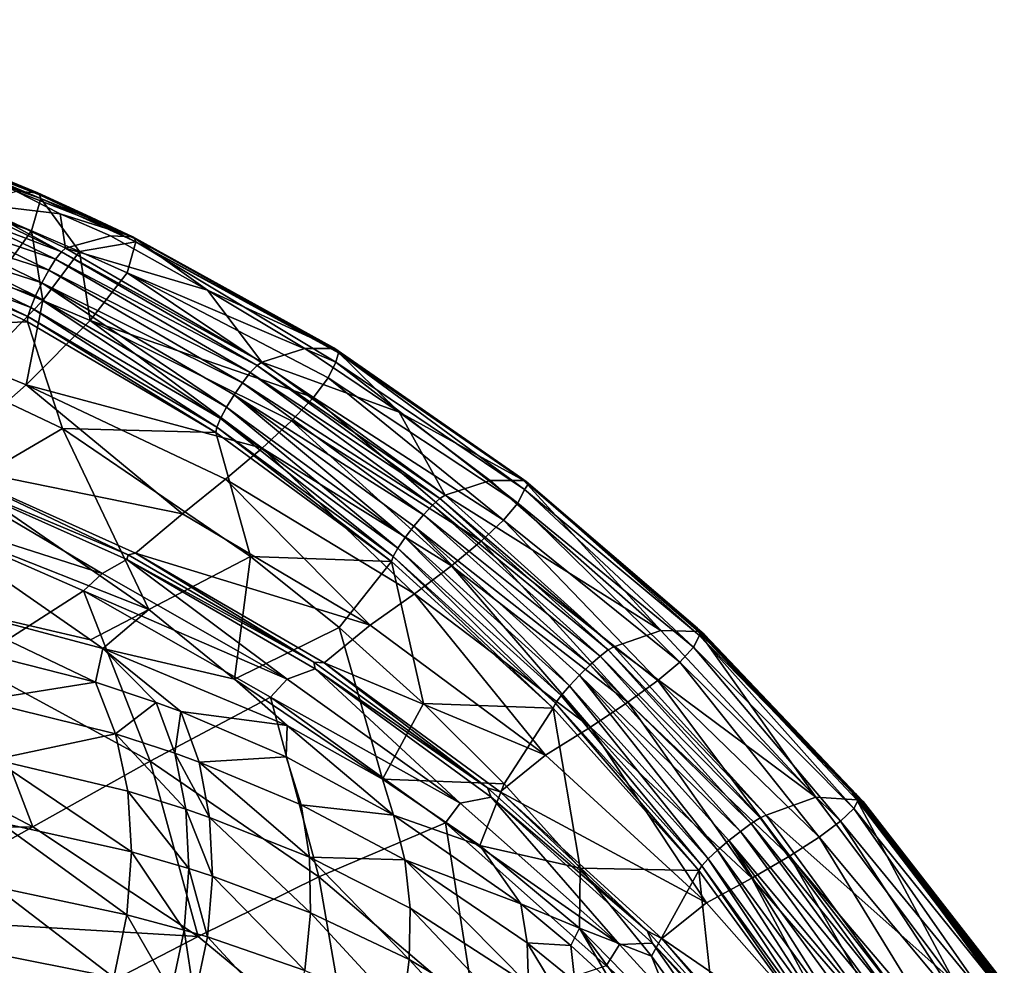
# Model space of a CAD drawing. Extents: x -1100 to 1101, y -525 to 793.
# Drawn here: x 840 to 1019, y 279 to 451 of the extents above; entities that cross this region are included whole.
import ezdxf

# ---------------------------------------------------------------- set-up
doc = ezdxf.new("R2010")
doc.units = 0
doc.header["$MEASUREMENT"] = 0
doc.layers.add('LAYER00001', color=7, linetype='Continuous')

msp = doc.modelspace()

# ---------------------------------------------------------------- linework, layer by layer
at = {"layer": 'LAYER00001', "color": 7}
for points in [[(802.71, 435.41, 620.05), (761.64, 450.79, 620.67), (843.53, 418.88, 632.6)], [(843.53, 418.88, 632.6), (761.64, 450.79, 620.67), (802.64, 435.91, 631.22)], [(761.78, 450.02, 607.7), (843.76, 418.24, 619.38), (760.88, 447.18, 568.73)], [(843.76, 418.24, 619.38), (761.78, 450.02, 607.7), (802.71, 435.41, 620.05)], [(759.4, 443.28, 529.98), (760.88, 447.18, 568.73), (842.07, 412.32, 540.15)], [(760.88, 447.18, 568.73), (843.76, 418.24, 619.38), (842.07, 412.32, 540.15)], [(758.24, 441, 510.68), (759.4, 443.28, 529.98), (842.07, 412.32, 540.15)], [(758.24, 441, 510.68), (842.07, 412.32, 540.15), (835.41, 403.22, 461.58)], [(843.53, 418.88, 632.6), (802.64, 435.91, 631.22), (802.64, 436.04, 635.84)], [(843.23, 419.23, 641.9), (843.53, 418.88, 632.6), (802.64, 436.04, 635.84)], [(843.23, 419.23, 641.9), (802.64, 436.04, 635.84), (839.34, 419.48, 686.15)], [(843.76, 418.24, 619.38), (802.71, 435.41, 620.05), (843.53, 418.88, 632.6)], [(839.34, 419.48, 686.15), (831.45, 417.3, 729.59), (847.3, 415.42, 692.03)], [(860.48, 411.26, 644.5), (843.23, 419.23, 641.9), (839.34, 419.48, 686.15)], [(860.48, 411.26, 644.5), (839.34, 419.48, 686.15), (847.3, 415.42, 692.03)], [(842.07, 412.32, 540.15), (843.76, 418.24, 619.38), (850.81, 408.59, 541.24)], [(843.53, 418.88, 632.6), (843.23, 419.23, 641.9), (852.08, 415.18, 638.56)], [(843.23, 419.23, 641.9), (860.48, 411.26, 644.5), (852.08, 415.18, 638.56)], [(843.76, 418.24, 619.38), (843.53, 418.88, 632.6), (852.36, 414.7, 627.28)], [(843.53, 418.88, 632.6), (860.8, 410.93, 635.16), (852.36, 414.7, 627.28)], [(860.8, 410.93, 635.16), (843.53, 418.88, 632.6), (852.08, 415.18, 638.56)], [(843.76, 418.24, 619.38), (861.06, 410.33, 621.89), (850.81, 408.59, 541.24)], [(861.06, 410.33, 621.89), (843.76, 418.24, 619.38), (852.36, 414.7, 627.28)], [(829.72, 415.25, 734.09), (847.49, 408.53, 734.99), (830.72, 416.66, 732.06)], [(847.49, 408.53, 734.99), (831.45, 417.3, 729.59), (830.72, 416.66, 732.06)], [(831.45, 417.3, 729.59), (848.26, 409.17, 732.52), (847.3, 415.42, 692.03)], [(848.26, 409.17, 732.52), (831.45, 417.3, 729.59), (847.49, 408.53, 734.99)], [(829.72, 415.25, 734.09), (828.57, 413.25, 735.41), (846.42, 407.15, 737.01)], [(829.72, 415.25, 734.09), (846.42, 407.15, 737.01), (847.49, 408.53, 734.99)], [(860.48, 411.26, 644.5), (847.3, 415.42, 692.03), (856.42, 411.4, 688.93)], [(847.3, 415.42, 692.03), (848.26, 409.17, 732.52), (856.42, 411.4, 688.93)], [(860.8, 410.93, 635.16), (852.08, 415.18, 638.56), (860.48, 411.26, 644.5)], [(861.06, 410.33, 621.89), (852.36, 414.7, 627.28), (860.8, 410.93, 635.16)], [(845.18, 405.18, 738.32), (828.57, 413.25, 735.41), (827.41, 410.9, 735.86)], [(846.42, 407.15, 737.01), (828.57, 413.25, 735.41), (845.18, 405.18, 738.32)], [(843.91, 402.88, 738.76), (827.41, 410.9, 735.86), (826.38, 408.49, 735.4)], [(845.18, 405.18, 738.32), (827.41, 410.9, 735.86), (843.91, 402.88, 738.76)], [(844.12, 399.67, 462.49), (835.41, 403.22, 461.58), (842.07, 412.32, 540.15)], [(850.81, 408.59, 541.24), (844.12, 399.67, 462.49), (842.07, 412.32, 540.15)], [(856.42, 411.4, 688.93), (848.26, 409.17, 732.52), (874.1, 401.55, 696.01)], [(860.48, 411.26, 644.5), (856.42, 411.4, 688.93), (874.1, 401.55, 696.01)], [(860.8, 410.93, 635.16), (860.48, 411.26, 644.5), (897.1, 391.02, 645.36)], [(860.48, 411.26, 644.5), (897.25, 390.91, 650.12), (897.1, 391.02, 645.36)], [(860.48, 411.26, 644.5), (874.1, 401.55, 696.01), (897.25, 390.91, 650.12)], [(861.06, 410.33, 621.89), (860.8, 410.93, 635.16), (897.44, 390.65, 633.96)], [(860.8, 410.93, 635.16), (897.63, 390.65, 640.7), (897.44, 390.65, 633.96)], [(897.63, 390.65, 640.7), (860.8, 410.93, 635.16), (897.1, 391.02, 645.36)], [(848.26, 409.17, 732.52), (847.49, 408.53, 734.99), (883.98, 388.45, 738.84)], [(883.98, 388.45, 738.84), (874.1, 401.55, 696.01), (848.26, 409.17, 732.52)], [(850.81, 408.59, 541.24), (861.06, 410.33, 621.89), (859.45, 404.71, 542.33)], [(859.45, 404.71, 542.33), (861.06, 410.33, 621.89), (897.48, 388.39, 587.03)], [(861.06, 410.33, 621.89), (897.96, 390.15, 627.3), (897.48, 388.39, 587.03)], [(897.96, 390.15, 627.3), (861.06, 410.33, 621.89), (897.44, 390.65, 633.96)], [(842.77, 400.52, 738.29), (826.38, 408.49, 735.4), (825.61, 406.32, 734.07)], [(843.91, 402.88, 738.76), (826.38, 408.49, 735.4), (842.77, 400.52, 738.29)], [(844.12, 399.67, 462.49), (850.81, 408.59, 541.24), (852.75, 395.99, 463.4)], [(846.42, 407.15, 737.01), (845.18, 405.18, 738.32), (881.91, 386.52, 743.31)], [(847.49, 408.53, 734.99), (846.42, 407.15, 737.01), (883.13, 387.83, 741.31)], [(883.13, 387.83, 741.31), (846.42, 407.15, 737.01), (881.91, 386.52, 743.31)], [(883.98, 388.45, 738.84), (847.49, 408.53, 734.99), (883.13, 387.83, 741.31)], [(852.75, 395.99, 463.4), (850.81, 408.59, 541.24), (859.45, 404.71, 542.33)], [(841.9, 398.38, 736.96), (825.61, 406.32, 734.07), (825.2, 404.64, 732.04)], [(842.77, 400.52, 738.29), (825.61, 406.32, 734.07), (841.9, 398.38, 736.96)], [(825.2, 403.68, 729.56), (808.97, 394.66, 647.05), (841.34, 395.75, 732.44)], [(841.9, 398.38, 736.96), (825.2, 404.64, 732.04), (841.4, 396.72, 734.92)], [(841.4, 396.72, 734.92), (825.2, 404.64, 732.04), (825.2, 403.68, 729.56)], [(841.34, 395.75, 732.44), (841.4, 396.72, 734.92), (825.2, 403.68, 729.56)], [(845.18, 405.18, 738.32), (843.91, 402.88, 738.76), (880.46, 384.66, 744.59)], [(881.91, 386.52, 743.31), (845.18, 405.18, 738.32), (880.46, 384.66, 744.59)], [(859.45, 404.71, 542.33), (893.42, 382.01, 507.05), (852.75, 395.99, 463.4)], [(896.12, 385.56, 546.95), (893.42, 382.01, 507.05), (859.45, 404.71, 542.33)], [(897.48, 388.39, 587.03), (896.12, 385.56, 546.95), (859.45, 404.71, 542.33)], [(832.53, 387.76, 384.52), (835.41, 403.22, 461.58), (844.12, 399.67, 462.49)], [(842.77, 400.52, 738.29), (877.57, 380.23, 744.52), (843.91, 402.88, 738.76)], [(880.46, 384.66, 744.59), (843.91, 402.88, 738.76), (878.96, 382.47, 745.01)], [(878.96, 382.47, 745.01), (843.91, 402.88, 738.76), (877.57, 380.23, 744.52)], [(841.9, 398.38, 736.96), (876.47, 378.18, 743.17), (842.77, 400.52, 738.29)], [(876.47, 378.18, 743.17), (877.57, 380.23, 744.52), (842.77, 400.52, 738.29)], [(891.84, 390.89, 698.97), (897.25, 390.91, 650.12), (874.1, 401.55, 696.01)], [(883.98, 388.45, 738.84), (891.84, 390.89, 698.97), (874.1, 401.55, 696.01)], [(841.07, 384.31, 385.26), (832.53, 387.76, 384.52), (844.12, 399.67, 462.49)], [(841.07, 384.31, 385.26), (844.12, 399.67, 462.49), (852.75, 395.99, 463.4)], [(841.9, 398.38, 736.96), (841.4, 396.72, 734.92), (875.79, 376.58, 741.12)], [(841.9, 398.38, 736.96), (875.79, 376.58, 741.12), (876.47, 378.18, 743.17)], [(841.4, 396.72, 734.92), (841.34, 395.75, 732.44), (875.61, 375.61, 738.63)], [(875.79, 376.58, 741.12), (841.4, 396.72, 734.92), (875.61, 375.61, 738.63)], [(841.34, 395.75, 732.44), (808.97, 394.66, 647.05), (847.68, 376.36, 662.39)], [(847.68, 376.36, 662.39), (808.97, 394.66, 647.05), (830.34, 366.18, 589.08)], [(852.75, 395.99, 463.4), (884.04, 372.75, 427.65), (841.07, 384.31, 385.26)], [(875.61, 375.61, 738.63), (841.34, 395.75, 732.44), (847.68, 376.36, 662.39)], [(889.39, 377.73, 467.29), (884.04, 372.75, 427.65), (852.75, 395.99, 463.4)], [(893.42, 382.01, 507.05), (889.39, 377.73, 467.29), (852.75, 395.99, 463.4)], [(897.63, 390.65, 640.7), (897.1, 391.02, 645.36), (931.3, 367.3, 650.63)], [(897.1, 391.02, 645.36), (897.25, 390.91, 650.12), (931.3, 367.3, 650.63)], [(883.98, 388.45, 738.84), (909.01, 379.32, 701.85), (891.84, 390.89, 698.97)], [(891.84, 390.89, 698.97), (909.01, 379.32, 701.85), (897.25, 390.91, 650.12)], [(931.74, 366.86, 655.48), (931.3, 367.3, 650.63), (897.25, 390.91, 650.12)], [(909.01, 379.32, 701.85), (931.74, 366.86, 655.48), (897.25, 390.91, 650.12)], [(897.96, 390.15, 627.3), (897.44, 390.65, 633.96), (931.71, 367.02, 639.14)], [(897.44, 390.65, 633.96), (897.63, 390.65, 640.7), (931.71, 367.02, 639.14)], [(897.96, 390.15, 627.3), (931.88, 365.21, 591.79), (897.48, 388.39, 587.03)], [(932.18, 366.67, 645.98), (931.71, 367.02, 639.14), (897.63, 390.65, 640.7)], [(932.18, 366.67, 645.98), (897.63, 390.65, 640.7), (931.3, 367.3, 650.63)], [(932.58, 366.26, 632.47), (931.88, 365.21, 591.79), (897.96, 390.15, 627.3)], [(932.58, 366.26, 632.47), (897.96, 390.15, 627.3), (931.71, 367.02, 639.14)], [(841.07, 384.31, 385.26), (824.74, 369.92, 308.94), (832.53, 387.76, 384.52)], [(916.45, 363.58, 747.33), (883.13, 387.83, 741.31), (881.91, 386.52, 743.31)], [(917.38, 364.17, 744.86), (883.98, 388.45, 738.84), (883.13, 387.83, 741.31)], [(917.38, 364.17, 744.86), (883.13, 387.83, 741.31), (916.45, 363.58, 747.33)], [(917.38, 364.17, 744.86), (909.01, 379.32, 701.85), (883.98, 388.45, 738.84)], [(896.12, 385.56, 546.95), (897.48, 388.39, 587.03), (930.64, 362.76, 551.37)], [(931.88, 365.21, 591.79), (930.64, 362.76, 551.37), (897.48, 388.39, 587.03)], [(915.09, 362.35, 749.3), (881.91, 386.52, 743.31), (880.46, 384.66, 744.59)], [(916.45, 363.58, 747.33), (881.91, 386.52, 743.31), (915.09, 362.35, 749.3)], [(869.57, 360.8, 349.7), (824.74, 369.92, 308.94), (841.07, 384.31, 385.26)], [(877.41, 367.09, 388.41), (869.57, 360.8, 349.7), (841.07, 384.31, 385.26)], [(884.04, 372.75, 427.65), (877.41, 367.09, 388.41), (841.07, 384.31, 385.26)], [(913.44, 360.61, 750.56), (880.46, 384.66, 744.59), (878.96, 382.47, 745.01)], [(915.09, 362.35, 749.3), (880.46, 384.66, 744.59), (913.44, 360.61, 750.56)], [(928, 359.62, 511.12), (893.42, 382.01, 507.05), (896.12, 385.56, 546.95)], [(930.64, 362.76, 551.37), (928, 359.62, 511.12), (896.12, 385.56, 546.95)], [(877.57, 380.23, 744.52), (910.1, 356.47, 750.44), (878.96, 382.47, 745.01)], [(913.44, 360.61, 750.56), (878.96, 382.47, 745.01), (911.71, 358.57, 750.96)], [(878.96, 382.47, 745.01), (910.1, 356.47, 750.44), (911.71, 358.57, 750.96)], [(908.79, 354.55, 749.07), (877.57, 380.23, 744.52), (876.47, 378.18, 743.17)], [(910.1, 356.47, 750.44), (877.57, 380.23, 744.52), (908.79, 354.55, 749.07)], [(923.97, 355.81, 471.01), (889.39, 377.73, 467.29), (893.42, 382.01, 507.05)], [(928, 359.62, 511.12), (923.97, 355.81, 471.01), (893.42, 382.01, 507.05)], [(925.58, 366.89, 704.66), (931.74, 366.86, 655.48), (909.01, 379.32, 701.85)], [(917.38, 364.17, 744.86), (925.58, 366.89, 704.66), (909.01, 379.32, 701.85)], [(907.93, 353.03, 747.01), (876.47, 378.18, 743.17), (875.79, 376.58, 741.12)], [(908.79, 354.55, 749.07), (876.47, 378.18, 743.17), (907.93, 353.03, 747.01)], [(889.39, 377.73, 467.29), (918.55, 351.33, 431.02), (884.04, 372.75, 427.65)], [(923.97, 355.81, 471.01), (918.55, 351.33, 431.02), (889.39, 377.73, 467.29)], [(830.34, 366.18, 589.08), (863.44, 343.36, 593.05), (847.68, 376.36, 662.39)], [(875.61, 375.61, 738.63), (847.68, 376.36, 662.39), (881.94, 353.05, 667.49)], [(863.44, 343.36, 593.05), (881.94, 353.05, 667.49), (847.68, 376.36, 662.39)], [(907.62, 352.09, 744.5), (875.79, 376.58, 741.12), (875.61, 375.61, 738.63)], [(907.62, 352.09, 744.5), (875.61, 375.61, 738.63), (881.94, 353.05, 667.49)], [(907.62, 352.09, 744.5), (907.93, 353.03, 747.01), (875.79, 376.58, 741.12)], [(911.8, 346.23, 391.44), (877.41, 367.09, 388.41), (884.04, 372.75, 427.65)], [(918.55, 351.33, 431.02), (911.8, 346.23, 391.44), (884.04, 372.75, 427.65)], [(823.22, 368.65, 302.88), (824.74, 369.92, 308.94), (859.63, 353.34, 308.33)], [(859.63, 353.34, 308.33), (824.74, 369.92, 308.94), (860.99, 353.63, 311.43)], [(860.99, 353.63, 311.43), (824.74, 369.92, 308.94), (869.57, 360.8, 349.7)], [(815.66, 362.51, 273.88), (823.22, 368.65, 302.88), (854.95, 349.91, 290.57)], [(854.95, 349.91, 290.57), (823.22, 368.65, 302.88), (859.42, 352.46, 305.31)], [(859.42, 352.46, 305.31), (823.22, 368.65, 302.88), (859.63, 353.34, 308.33)], [(863.44, 343.36, 593.05), (830.34, 366.18, 589.08), (820.39, 360.38, 552.95)], [(877.41, 367.09, 388.41), (903.77, 340.53, 352.39), (869.57, 360.8, 349.7)], [(911.8, 346.23, 391.44), (903.77, 340.53, 352.39), (877.41, 367.09, 388.41)], [(917.38, 364.17, 744.86), (956.7, 339.56, 710), (925.58, 366.89, 704.66)], [(956.7, 339.56, 710), (931.74, 366.86, 655.48), (925.58, 366.89, 704.66)], [(932.18, 366.67, 645.98), (931.3, 367.3, 650.63), (962.92, 340.2, 655.58)], [(931.74, 366.86, 655.48), (962.92, 340.2, 655.58), (931.3, 367.3, 650.63)], [(932.58, 366.26, 632.47), (931.71, 367.02, 639.14), (963.39, 339.99, 643.99)], [(932.18, 366.67, 645.98), (963.39, 339.99, 643.99), (931.71, 367.02, 639.14)], [(931.74, 366.86, 655.48), (963.57, 339.37, 660.5), (962.92, 340.2, 655.58)], [(963.57, 339.37, 660.5), (931.74, 366.86, 655.48), (956.7, 339.56, 710)], [(932.58, 366.26, 632.47), (963.74, 338.63, 596.27), (931.88, 365.21, 591.79)], [(932.18, 366.67, 645.98), (964.09, 339.23, 650.93), (963.39, 339.99, 643.99)], [(964.09, 339.23, 650.93), (932.18, 366.67, 645.98), (962.92, 340.2, 655.58)], [(932.58, 366.26, 632.47), (964.57, 338.91, 637.32), (963.74, 338.63, 596.27)], [(964.57, 338.91, 637.32), (932.58, 366.26, 632.47), (963.39, 339.99, 643.99)], [(948.12, 336.56, 750.5), (917.38, 364.17, 744.86), (916.45, 363.58, 747.33)], [(917.38, 364.17, 744.86), (948.12, 336.56, 750.5), (956.7, 339.56, 710)], [(930.64, 362.76, 551.37), (931.88, 365.21, 591.79), (962.66, 336.53, 555.52)], [(931.88, 365.21, 591.79), (963.74, 338.63, 596.27), (962.66, 336.53, 555.52)], [(851.55, 346.79, 276.04), (815.66, 362.51, 273.88), (854.95, 349.91, 290.57)], [(815.66, 362.51, 273.88), (851.55, 346.79, 276.04), (830.87, 333.57, 204.95)], [(913.44, 360.61, 750.56), (945.61, 334.88, 754.92), (915.09, 362.35, 749.3)], [(915.09, 362.35, 749.3), (947.11, 336.01, 752.96), (916.45, 363.58, 747.33)], [(947.11, 336.01, 752.96), (915.09, 362.35, 749.3), (945.61, 334.88, 754.92)], [(948.12, 336.56, 750.5), (916.45, 363.58, 747.33), (947.11, 336.01, 752.96)], [(928, 359.62, 511.12), (930.64, 362.76, 551.37), (960.12, 333.81, 514.95)], [(962.66, 336.53, 555.52), (960.12, 333.81, 514.95), (930.64, 362.76, 551.37)], [(903.77, 340.53, 352.39), (860.99, 353.63, 311.43), (869.57, 360.8, 349.7)], [(911.71, 358.57, 750.96), (943.79, 333.28, 756.15), (913.44, 360.61, 750.56)], [(945.61, 334.88, 754.92), (913.44, 360.61, 750.56), (943.79, 333.28, 756.15)], [(852.81, 337.84, 556.45), (863.44, 343.36, 593.05), (820.39, 360.38, 552.95)], [(852.81, 337.84, 556.45), (820.39, 360.38, 552.95), (823.07, 344.76, 517.41)], [(956.13, 330.45, 474.52), (923.97, 355.81, 471.01), (928, 359.62, 511.12)], [(960.12, 333.81, 514.95), (956.13, 330.45, 474.52), (928, 359.62, 511.12)], [(911.71, 358.57, 750.96), (910.1, 356.47, 750.44), (940.02, 329.48, 755.98)], [(943.79, 333.28, 756.15), (911.71, 358.57, 750.96), (941.85, 331.42, 756.52)], [(941.85, 331.42, 756.52), (911.71, 358.57, 750.96), (940.02, 329.48, 755.98)], [(908.79, 354.55, 749.07), (938.51, 327.71, 754.59), (910.1, 356.47, 750.44)], [(910.1, 356.47, 750.44), (938.51, 327.71, 754.59), (940.02, 329.48, 755.98)], [(950.69, 326.49, 434.2), (918.55, 351.33, 431.02), (923.97, 355.81, 471.01)], [(956.13, 330.45, 474.52), (950.69, 326.49, 434.2), (923.97, 355.81, 471.01)], [(859.63, 353.34, 308.33), (893.46, 333.81, 310.65), (859.42, 352.46, 305.31)], [(893.46, 333.81, 310.65), (859.63, 353.34, 308.33), (860.99, 353.63, 311.43)], [(895.35, 333.64, 313.81), (893.46, 333.81, 310.65), (860.99, 353.63, 311.43)], [(895.35, 333.64, 313.81), (860.99, 353.63, 311.43), (903.77, 340.53, 352.39)], [(908.79, 354.55, 749.07), (907.93, 353.03, 747.01), (937.48, 326.3, 752.51)], [(938.51, 327.71, 754.59), (908.79, 354.55, 749.07), (937.48, 326.3, 752.51)], [(888.62, 330.69, 292.74), (854.95, 349.91, 290.57), (859.42, 352.46, 305.31)], [(893.73, 332.57, 307.64), (888.62, 330.69, 292.74), (859.42, 352.46, 305.31)], [(893.46, 333.81, 310.65), (893.73, 332.57, 307.64), (859.42, 352.46, 305.31)], [(879.05, 330.69, 594.94), (881.94, 353.05, 667.49), (863.44, 343.36, 593.05)], [(898.07, 340.07, 669.92), (881.94, 353.05, 667.49), (879.05, 330.69, 594.94)], [(907.62, 352.09, 744.5), (881.94, 353.05, 667.49), (898.07, 340.07, 669.92)], [(898.07, 340.07, 669.92), (913.48, 326.26, 672.26), (907.62, 352.09, 744.5)], [(907.62, 352.09, 744.5), (937.05, 325.4, 749.98), (907.93, 353.03, 747.01)], [(913.48, 326.26, 672.26), (937.05, 325.4, 749.98), (907.62, 352.09, 744.5)], [(907.93, 353.03, 747.01), (937.05, 325.4, 749.98), (937.48, 326.3, 752.51)], [(854.95, 349.91, 290.57), (888.62, 330.69, 292.74), (851.55, 346.79, 276.04)], [(943.86, 321.94, 394.29), (911.8, 346.23, 391.44), (918.55, 351.33, 431.02)], [(950.69, 326.49, 434.2), (943.86, 321.94, 394.29), (918.55, 351.33, 431.02)], [(830.87, 333.57, 204.95), (851.55, 346.79, 276.04), (863.64, 315.76, 206.42)], [(863.64, 315.76, 206.42), (851.55, 346.79, 276.04), (885.61, 327.4, 278.12)], [(888.62, 330.69, 292.74), (885.61, 327.4, 278.12), (851.55, 346.79, 276.04)], [(935.69, 316.83, 354.93), (903.77, 340.53, 352.39), (911.8, 346.23, 391.44)], [(943.86, 321.94, 394.29), (935.69, 316.83, 354.93), (911.8, 346.23, 391.44)], [(855.05, 336.28, 557.16), (852.81, 337.84, 556.45), (823.07, 344.76, 517.41)], [(855.05, 336.28, 557.16), (823.07, 344.76, 517.41), (853.71, 330.13, 542.68)], [(853.71, 330.13, 542.68), (823.07, 344.76, 517.41), (828.64, 336.49, 510.83)], [(855.05, 336.28, 557.16), (863.44, 343.36, 593.05), (852.81, 337.84, 556.45)], [(855.05, 336.28, 557.16), (879.05, 330.69, 594.94), (863.44, 343.36, 593.05)], [(898.07, 340.07, 669.92), (879.05, 330.69, 594.94), (905.98, 312.48, 614.84)], [(935.69, 316.83, 354.93), (895.35, 333.64, 313.81), (903.77, 340.53, 352.39)], [(913.48, 326.26, 672.26), (898.07, 340.07, 669.92), (905.98, 312.48, 614.84)], [(956.7, 339.56, 710), (948.12, 336.56, 750.5), (984.89, 309.17, 714.9)], [(963.57, 339.37, 660.5), (956.7, 339.56, 710), (984.89, 309.17, 714.9)], [(964.09, 339.23, 650.93), (962.92, 340.2, 655.58), (991.61, 309.99, 660.12)], [(962.92, 340.2, 655.58), (963.57, 339.37, 660.5), (991.61, 309.99, 660.12)], [(964.57, 338.91, 637.32), (963.39, 339.99, 643.99), (992.16, 309.85, 648.46)], [(963.39, 339.99, 643.99), (964.09, 339.23, 650.93), (992.16, 309.85, 648.46)], [(991.61, 309.99, 660.12), (963.57, 339.37, 660.5), (992.41, 308.72, 665.11)], [(963.57, 339.37, 660.5), (984.89, 309.17, 714.9), (992.41, 308.72, 665.11)], [(992.16, 309.85, 648.46), (964.09, 339.23, 650.93), (992.99, 308.62, 655.47)], [(992.99, 308.62, 655.47), (964.09, 339.23, 650.93), (991.61, 309.99, 660.12)], [(962.66, 336.53, 555.52), (963.74, 338.63, 596.27), (991.84, 307.16, 559.35)], [(963.74, 338.63, 596.27), (964.57, 338.91, 637.32), (992.73, 308.92, 600.39)], [(992.73, 308.92, 600.39), (991.84, 307.16, 559.35), (963.74, 338.63, 596.27)], [(964.57, 338.91, 637.32), (993.57, 308.38, 641.76), (992.73, 308.92, 600.39)], [(993.57, 308.38, 641.76), (964.57, 338.91, 637.32), (992.16, 309.85, 648.46)], [(832.78, 326.82, 505.18), (853.71, 330.13, 542.68), (828.64, 336.49, 510.83)], [(864.73, 326.46, 556.29), (855.05, 336.28, 557.16), (853.71, 330.13, 542.68)], [(855.05, 336.28, 557.16), (888.62, 322.23, 596.1), (879.05, 330.69, 594.94)], [(888.62, 322.23, 596.1), (855.05, 336.28, 557.16), (869.28, 324.78, 561.82)], [(869.28, 324.78, 561.82), (855.05, 336.28, 557.16), (864.73, 326.46, 556.29)], [(945.61, 334.88, 754.92), (974.79, 305.41, 758.12), (947.11, 336.01, 752.96)], [(975.86, 305.91, 755.67), (948.12, 336.56, 750.5), (947.11, 336.01, 752.96)], [(975.86, 305.91, 755.67), (947.11, 336.01, 752.96), (974.79, 305.41, 758.12)], [(948.12, 336.56, 750.5), (975.86, 305.91, 755.67), (984.89, 309.17, 714.9)], [(960.12, 333.81, 514.95), (962.66, 336.53, 555.52), (989.43, 304.83, 518.48)], [(991.84, 307.16, 559.35), (989.43, 304.83, 518.48), (962.66, 336.53, 555.52)], [(925.09, 310.9, 312.85), (893.73, 332.57, 307.64), (893.46, 333.81, 310.65)], [(895.35, 333.64, 313.81), (925.09, 310.9, 312.85), (893.46, 333.81, 310.65)], [(895.35, 333.64, 313.81), (927.42, 310.15, 316.06), (925.09, 310.9, 312.85)], [(927.42, 310.15, 316.06), (895.35, 333.64, 313.81), (935.69, 316.83, 354.93)], [(943.79, 333.28, 756.15), (973.16, 304.39, 760.06), (945.61, 334.88, 754.92)], [(974.79, 305.41, 758.12), (945.61, 334.88, 754.92), (973.16, 304.39, 760.06)], [(956.13, 330.45, 474.52), (960.12, 333.81, 514.95), (985.52, 301.92, 477.75)], [(989.43, 304.83, 518.48), (985.52, 301.92, 477.75), (960.12, 333.81, 514.95)], [(830.87, 333.57, 204.95), (842.31, 303.82, 134.76), (810.3, 320.61, 133.83)], [(842.31, 303.82, 134.76), (830.87, 333.57, 204.95), (863.64, 315.76, 206.42)], [(893.73, 332.57, 307.64), (920.14, 308.1, 294.8), (888.62, 330.69, 292.74)], [(893.73, 332.57, 307.64), (925.77, 309.2, 309.85), (920.14, 308.1, 294.8)], [(925.77, 309.2, 309.85), (893.73, 332.57, 307.64), (925.09, 310.9, 312.85)], [(941.85, 331.42, 756.52), (971.17, 302.96, 761.27), (943.79, 333.28, 756.15)], [(973.16, 304.39, 760.06), (943.79, 333.28, 756.15), (971.17, 302.96, 761.27)], [(857.38, 320.7, 536.73), (853.71, 330.13, 542.68), (832.78, 326.82, 505.18)], [(864.73, 326.46, 556.29), (853.71, 330.13, 542.68), (857.38, 320.7, 536.73)], [(879.05, 330.69, 594.94), (888.62, 322.23, 596.1), (905.98, 312.48, 614.84)], [(920.14, 308.1, 294.8), (885.61, 327.4, 278.12), (888.62, 330.69, 292.74)], [(941.85, 331.42, 756.52), (940.02, 329.48, 755.98), (967.02, 299.55, 761.04)], [(971.17, 302.96, 761.27), (941.85, 331.42, 756.52), (969.05, 301.29, 761.61)], [(967.02, 299.55, 761.04), (969.05, 301.29, 761.61), (941.85, 331.42, 756.52)], [(980.1, 298.46, 437.13), (950.69, 326.49, 434.2), (956.13, 330.45, 474.52)], [(985.52, 301.92, 477.75), (980.1, 298.46, 437.13), (956.13, 330.45, 474.52)], [(940.02, 329.48, 755.98), (938.51, 327.71, 754.59), (965.32, 297.95, 759.63)], [(967.02, 299.55, 761.04), (940.02, 329.48, 755.98), (965.32, 297.95, 759.63)], [(835.34, 316.07, 500.67), (857.38, 320.7, 536.73), (832.78, 326.82, 505.18)], [(868.14, 317.2, 550.21), (864.73, 326.46, 556.29), (857.38, 320.7, 536.73)], [(863.64, 315.76, 206.42), (885.61, 327.4, 278.12), (894.4, 294.67, 207.81)], [(868.14, 317.2, 550.21), (869.28, 324.78, 561.82), (864.73, 326.46, 556.29)], [(894.4, 294.67, 207.81), (885.61, 327.4, 278.12), (917.45, 304.54, 280.09)], [(917.45, 304.54, 280.09), (885.61, 327.4, 278.12), (920.14, 308.1, 294.8)], [(937.48, 326.3, 752.51), (964.13, 296.67, 757.53), (938.51, 327.71, 754.59)], [(964.13, 296.67, 757.53), (965.32, 297.95, 759.63), (938.51, 327.71, 754.59)], [(973.25, 294.47, 396.93), (943.86, 321.94, 394.29), (950.69, 326.49, 434.2)], [(980.1, 298.46, 437.13), (973.25, 294.47, 396.93), (950.69, 326.49, 434.2)], [(872.57, 315.6, 555.68), (869.28, 324.78, 561.82), (868.14, 317.2, 550.21)], [(888.43, 316.52, 584.53), (888.62, 322.23, 596.1), (869.28, 324.78, 561.82)], [(872.57, 315.6, 555.68), (888.43, 316.52, 584.53), (869.28, 324.78, 561.82)], [(913.48, 326.26, 672.26), (905.98, 312.48, 614.84), (928.14, 311.65, 674.5)], [(928.14, 311.65, 674.5), (937.05, 325.4, 749.98), (913.48, 326.26, 672.26)], [(937.05, 325.4, 749.98), (928.14, 311.65, 674.5), (941.98, 296.29, 676.63)], [(937.05, 325.4, 749.98), (963.59, 295.84, 754.99), (937.48, 326.3, 752.51)], [(963.59, 295.84, 754.99), (937.05, 325.4, 749.98), (941.98, 296.29, 676.63)], [(964.13, 296.67, 757.53), (937.48, 326.3, 752.51), (963.59, 295.84, 754.99)], [(888.62, 322.23, 596.1), (888.43, 316.52, 584.53), (907.97, 305.89, 606.58)], [(907.97, 305.89, 606.58), (905.98, 312.48, 614.84), (888.62, 322.23, 596.1)], [(964.99, 289.97, 357.27), (935.69, 316.83, 354.93), (943.86, 321.94, 394.29)], [(973.25, 294.47, 396.93), (964.99, 289.97, 357.27), (943.86, 321.94, 394.29)], [(842.31, 303.82, 134.76), (781.42, 303.36, 35), (810.3, 320.61, 133.83)], [(835.34, 316.07, 500.67), (859.59, 310.29, 531.76), (857.38, 320.7, 536.73)], [(870.16, 307.01, 545.04), (868.14, 317.2, 550.21), (857.38, 320.7, 536.73)], [(870.16, 307.01, 545.04), (857.38, 320.7, 536.73), (859.59, 310.29, 531.76)], [(835.34, 316.07, 500.67), (860.29, 299.21, 527.92), (859.59, 310.29, 531.76)], [(835.34, 316.07, 500.67), (836.24, 304.61, 497.44), (860.29, 299.21, 527.92)], [(863.64, 315.76, 206.42), (872.41, 283.8, 135.63), (842.31, 303.82, 134.76)], [(872.41, 283.8, 135.63), (863.64, 315.76, 206.42), (894.4, 294.67, 207.81)], [(874.5, 305.52, 550.44), (872.57, 315.6, 555.68), (868.14, 317.2, 550.21)], [(874.5, 305.52, 550.44), (868.14, 317.2, 550.21), (870.16, 307.01, 545.04)], [(891.17, 307.77, 578.19), (888.43, 316.52, 584.53), (872.57, 315.6, 555.68)], [(888.43, 316.52, 584.53), (891.17, 307.77, 578.19), (907.97, 305.89, 606.58)], [(964.99, 289.97, 357.27), (927.42, 310.15, 316.06), (935.69, 316.83, 354.93)], [(872.57, 315.6, 555.68), (892.67, 298.24, 572.62), (891.17, 307.77, 578.19)], [(892.67, 298.24, 572.62), (872.57, 315.6, 555.68), (874.5, 305.52, 550.44)], [(928.14, 311.65, 674.5), (905.98, 312.48, 614.84), (923.73, 300.39, 632.8)], [(923.73, 300.39, 632.8), (905.98, 312.48, 614.84), (907.97, 305.89, 606.58)], [(870.72, 296.18, 540.93), (870.16, 307.01, 545.04), (859.59, 310.29, 531.76)], [(870.72, 296.18, 540.93), (859.59, 310.29, 531.76), (860.29, 299.21, 527.92)], [(928.14, 311.65, 674.5), (923.73, 300.39, 632.8), (941.98, 296.29, 676.63)], [(925.77, 309.2, 309.85), (925.09, 310.9, 312.85), (954.2, 284.85, 314.88)], [(925.09, 310.9, 312.85), (927.42, 310.15, 316.06), (954.2, 284.85, 314.88)], [(920.14, 308.1, 294.8), (925.77, 309.2, 309.85), (949.15, 282.38, 296.7)], [(925.77, 309.2, 309.85), (955.18, 282.6, 311.88), (949.15, 282.38, 296.7)], [(925.77, 309.2, 309.85), (954.2, 284.85, 314.88), (955.18, 282.6, 311.88)], [(927.42, 310.15, 316.06), (956.86, 283.44, 318.14), (954.2, 284.85, 314.88)], [(956.86, 283.44, 318.14), (927.42, 310.15, 316.06), (964.99, 289.97, 357.27)], [(984.89, 309.17, 714.9), (975.86, 305.91, 755.67), (1010.26, 275.39, 719.36)], [(992.41, 308.72, 665.11), (984.89, 309.17, 714.9), (1010.26, 275.39, 719.36)], [(992.99, 308.62, 655.47), (991.61, 309.99, 660.12), (1017.55, 276.27, 664.27)], [(991.61, 309.99, 660.12), (992.41, 308.72, 665.11), (1017.55, 276.27, 664.27)], [(991.84, 307.16, 559.35), (992.73, 308.92, 600.39), (1018.52, 274.03, 562.88)], [(993.57, 308.38, 641.76), (992.16, 309.85, 648.46), (1018.19, 276.17, 652.54)], [(992.16, 309.85, 648.46), (992.99, 308.62, 655.47), (1018.19, 276.17, 652.54)], [(1017.55, 276.27, 664.27), (992.41, 308.72, 665.11), (1017.93, 275.23, 669.23)], [(992.41, 308.72, 665.11), (1010.26, 275.39, 719.36), (1017.93, 275.23, 669.23)], [(992.73, 308.92, 600.39), (993.57, 308.38, 641.76), (1019.19, 275.47, 604.18)], [(1019.19, 275.47, 604.18), (1018.52, 274.03, 562.88), (992.73, 308.92, 600.39)], [(1018.19, 276.17, 652.54), (992.99, 308.62, 655.47), (1018.58, 275.16, 659.53)], [(1018.58, 275.16, 659.53), (992.99, 308.62, 655.47), (1017.55, 276.27, 664.27)], [(875.01, 294.8, 546.22), (874.5, 305.52, 550.44), (870.16, 307.01, 545.04)], [(875.01, 294.8, 546.22), (870.16, 307.01, 545.04), (870.72, 296.18, 540.93)], [(910.05, 297.77, 600.06), (907.97, 305.89, 606.58), (891.17, 307.77, 578.19)], [(892.67, 298.24, 572.62), (910.05, 297.77, 600.06), (891.17, 307.77, 578.19)], [(917.45, 304.54, 280.09), (920.14, 308.1, 294.8), (949.15, 282.38, 296.7)], [(989.43, 304.83, 518.48), (991.84, 307.16, 559.35), (1016.28, 272.08, 521.74)], [(1018.52, 274.03, 562.88), (1016.28, 272.08, 521.74), (991.84, 307.16, 559.35)], [(993.57, 308.38, 641.76), (1019.25, 274.99, 645.74), (1019.19, 275.47, 604.18)], [(1019.25, 274.99, 645.74), (993.57, 308.38, 641.76), (1018.19, 276.17, 652.54)], [(874.5, 305.52, 550.44), (892.89, 288.12, 567.95), (892.67, 298.24, 572.62)], [(892.89, 288.12, 567.95), (874.5, 305.52, 550.44), (875.01, 294.8, 546.22)], [(923.73, 300.39, 632.8), (907.97, 305.89, 606.58), (931.2, 289.76, 630.89)], [(931.2, 289.76, 630.89), (907.97, 305.89, 606.58), (910.05, 297.77, 600.06)], [(973.16, 304.39, 760.06), (999.17, 272.11, 762.74), (974.79, 305.41, 758.12)], [(1000.32, 272.56, 760.29), (975.86, 305.91, 755.67), (974.79, 305.41, 758.12)], [(1000.32, 272.56, 760.29), (974.79, 305.41, 758.12), (999.17, 272.11, 762.74)], [(975.86, 305.91, 755.67), (1000.32, 272.56, 760.29), (1010.26, 275.39, 719.36)], [(842.31, 303.82, 134.76), (812.73, 287.37, 35), (781.42, 303.36, 35)], [(872.41, 283.8, 135.63), (812.73, 287.37, 35), (842.31, 303.82, 134.76)], [(835.44, 292.84, 495.61), (859.44, 287.79, 525.32), (836.24, 304.61, 497.44)], [(860.29, 299.21, 527.92), (836.24, 304.61, 497.44), (859.44, 287.79, 525.32)], [(894.4, 294.67, 207.81), (917.45, 304.54, 280.09), (922.82, 270.51, 209.1)], [(922.82, 270.51, 209.1), (917.45, 304.54, 280.09), (946.71, 278.47, 281.91)], [(917.45, 304.54, 280.09), (949.15, 282.38, 296.7), (946.71, 278.47, 281.91)], [(971.17, 302.96, 761.27), (997.43, 271.22, 764.66), (973.16, 304.39, 760.06)], [(999.17, 272.11, 762.74), (973.16, 304.39, 760.06), (997.43, 271.22, 764.66)], [(985.52, 301.92, 477.75), (989.43, 304.83, 518.48), (1012.49, 269.62, 480.74)], [(1016.28, 272.08, 521.74), (1012.49, 269.62, 480.74), (989.43, 304.83, 518.48)], [(969.05, 301.29, 761.61), (995.3, 269.97, 765.84), (971.17, 302.96, 761.27)], [(997.43, 271.22, 764.66), (971.17, 302.96, 761.27), (995.3, 269.97, 765.84)], [(980.1, 298.46, 437.13), (985.52, 301.92, 477.75), (1007.16, 266.67, 439.85)], [(1012.49, 269.62, 480.74), (1007.16, 266.67, 439.85), (985.52, 301.92, 477.75)], [(941.98, 296.29, 676.63), (923.73, 300.39, 632.8), (941.87, 285.34, 649.62)], [(923.73, 300.39, 632.8), (931.2, 289.76, 630.89), (941.87, 285.34, 649.62)], [(967.02, 299.55, 761.04), (965.32, 297.95, 759.63), (988.92, 265.59, 764.12)], [(969.05, 301.29, 761.61), (967.02, 299.55, 761.04), (990.79, 266.99, 765.56)], [(990.79, 266.99, 765.56), (967.02, 299.55, 761.04), (988.92, 265.59, 764.12)], [(995.3, 269.97, 765.84), (969.05, 301.29, 761.61), (993, 268.51, 766.15)], [(993, 268.51, 766.15), (969.05, 301.29, 761.61), (990.79, 266.99, 765.56)], [(869.83, 285, 537.99), (860.29, 299.21, 527.92), (859.44, 287.79, 525.32)], [(869.83, 285, 537.99), (870.72, 296.18, 540.93), (860.29, 299.21, 527.92)], [(911.02, 288.97, 594.19), (910.05, 297.77, 600.06), (892.67, 298.24, 572.62)], [(910.87, 279.65, 589.08), (911.02, 288.97, 594.19), (892.67, 298.24, 572.62)], [(910.87, 279.65, 589.08), (892.67, 298.24, 572.62), (892.89, 288.12, 567.95)], [(931.2, 289.76, 630.89), (910.05, 297.77, 600.06), (932.35, 282.66, 624.2)], [(932.58, 275.04, 618.02), (932.35, 282.66, 624.2), (910.05, 297.77, 600.06)], [(910.05, 297.77, 600.06), (911.02, 288.97, 594.19), (932.58, 275.04, 618.02)], [(987.6, 264.45, 762.01), (965.32, 297.95, 759.63), (964.13, 296.67, 757.53)], [(987.6, 264.45, 762.01), (988.92, 265.59, 764.12), (965.32, 297.95, 759.63)], [(1000.32, 263.25, 399.37), (973.25, 294.47, 396.93), (980.1, 298.46, 437.13)], [(1007.16, 266.67, 439.85), (1000.32, 263.25, 399.37), (980.1, 298.46, 437.13)], [(874.08, 283.74, 543.14), (870.72, 296.18, 540.93), (869.83, 285, 537.99)], [(874.08, 283.74, 543.14), (875.01, 294.8, 546.22), (870.72, 296.18, 540.93)], [(941.98, 296.29, 676.63), (941.87, 285.34, 649.62), (954.96, 280.23, 678.64)], [(963.59, 295.84, 754.99), (941.98, 296.29, 676.63), (954.96, 280.23, 678.64)], [(986.96, 263.72, 759.44), (964.13, 296.67, 757.53), (963.59, 295.84, 754.99)], [(986.96, 263.72, 759.44), (987.6, 264.45, 762.01), (964.13, 296.67, 757.53)], [(894.4, 294.67, 207.81), (900.27, 260.76, 136.45), (872.41, 283.8, 135.63)], [(891.83, 277.65, 564.28), (875.01, 294.8, 546.22), (874.08, 283.74, 543.14)], [(875.01, 294.8, 546.22), (891.83, 277.65, 564.28), (892.89, 288.12, 567.95)], [(900.27, 260.76, 136.45), (894.4, 294.67, 207.81), (922.82, 270.51, 209.1)], [(967.05, 263.54, 680.52), (963.59, 295.84, 754.99), (954.96, 280.23, 678.64)], [(986.96, 263.72, 759.44), (963.59, 295.84, 754.99), (967.05, 263.54, 680.52)], [(992.05, 259.38, 359.45), (964.99, 289.97, 357.27), (973.25, 294.47, 396.93)], [(1000.32, 263.25, 399.37), (992.05, 259.38, 359.45), (973.25, 294.47, 396.93)], [(835.44, 292.84, 495.61), (832.97, 281.16, 495.23), (857.07, 276.36, 524.03)], [(835.44, 292.84, 495.61), (857.07, 276.36, 524.03), (859.44, 287.79, 525.32)], [(931.88, 266.98, 612.44), (911.02, 288.97, 594.19), (910.87, 279.65, 589.08)], [(911.02, 288.97, 594.19), (931.88, 266.98, 612.44), (932.58, 275.04, 618.02)], [(931.2, 289.76, 630.89), (940.27, 282.2, 639.68), (941.87, 285.34, 649.62)], [(931.2, 289.76, 630.89), (932.35, 282.66, 624.2), (940.27, 282.2, 639.68)], [(992.05, 259.38, 359.45), (956.86, 283.44, 318.14), (964.99, 289.97, 357.27)], [(842.15, 268.14, 35), (766.28, 253.41, 35), (812.73, 287.37, 35)], [(872.41, 283.8, 135.63), (842.15, 268.14, 35), (812.73, 287.37, 35)], [(857.07, 276.36, 524.03), (867.49, 273.77, 536.29), (859.44, 287.79, 525.32)], [(867.49, 273.77, 536.29), (869.83, 285, 537.99), (859.44, 287.79, 525.32)], [(909.6, 270, 584.83), (892.89, 288.12, 567.95), (891.83, 277.65, 564.28)], [(909.6, 270, 584.83), (910.87, 279.65, 589.08), (892.89, 288.12, 567.95)], [(940.27, 282.2, 639.68), (947.71, 275.36, 646.52), (941.87, 285.34, 649.62)], [(954.96, 280.23, 678.64), (941.87, 285.34, 649.62), (960.55, 266.2, 664.79)], [(953.48, 269.62, 651.55), (941.87, 285.34, 649.62), (947.71, 275.36, 646.52)], [(960.55, 266.2, 664.79), (941.87, 285.34, 649.62), (953.48, 269.62, 651.55)], [(900.27, 260.76, 136.45), (842.15, 268.14, 35), (872.41, 283.8, 135.63)], [(871.76, 272.6, 541.27), (869.83, 285, 537.99), (867.49, 273.77, 536.29)], [(871.76, 272.6, 541.27), (874.08, 283.74, 543.14), (869.83, 285, 537.99)], [(889.51, 267.06, 561.7), (874.08, 283.74, 543.14), (871.76, 272.6, 541.27)], [(874.08, 283.74, 543.14), (889.51, 267.06, 561.7), (891.83, 277.65, 564.28)], [(955.18, 282.6, 311.88), (954.2, 284.85, 314.88), (981.27, 254.94, 316.78)], [(954.2, 284.85, 314.88), (956.86, 283.44, 318.14), (981.27, 254.94, 316.78)], [(956.86, 283.44, 318.14), (983.34, 253.79, 320.02), (981.27, 254.94, 316.78)], [(983.34, 253.79, 320.02), (956.86, 283.44, 318.14), (992.05, 259.38, 359.45)], [(940.27, 282.2, 639.68), (932.35, 282.66, 624.2), (941.02, 275.62, 632.93)], [(940.91, 268.55, 626.64), (941.02, 275.62, 632.93), (932.35, 282.66, 624.2)], [(940.91, 268.55, 626.64), (932.35, 282.66, 624.2), (932.58, 275.04, 618.02)], [(940.27, 282.2, 639.68), (941.02, 275.62, 632.93), (947.71, 275.36, 646.52)], [(946.71, 278.47, 281.91), (949.15, 282.38, 296.7), (976.19, 252.79, 298.48)], [(949.15, 282.38, 296.7), (955.18, 282.6, 311.88), (976.19, 252.79, 298.48)], [(955.18, 282.6, 311.88), (981.64, 253.06, 313.71), (976.19, 252.79, 298.48)], [(955.18, 282.6, 311.88), (981.27, 254.94, 316.78), (981.64, 253.06, 313.71)], [(832.97, 281.16, 495.23), (828.92, 269.98, 496.33), (853.26, 265.25, 524.1)], [(857.07, 276.36, 524.03), (832.97, 281.16, 495.23), (853.26, 265.25, 524.1)], [(960.55, 266.2, 664.79), (967.05, 263.54, 680.52), (954.96, 280.23, 678.64)], [(930.25, 258.62, 607.55), (910.87, 279.65, 589.08), (909.6, 270, 584.83)], [(910.87, 279.65, 589.08), (930.25, 258.62, 607.55), (931.88, 266.98, 612.44)]]:
    msp.add_3dface(points, dxfattribs=at)

doc.saveas('drawing.dxf')
